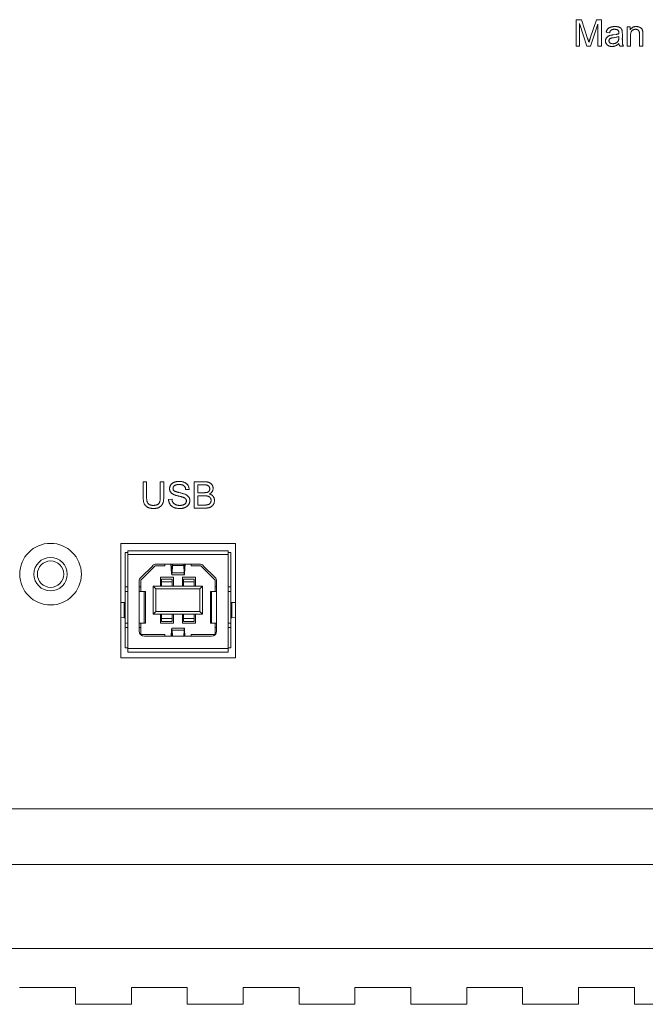
# Model space of a CAD drawing. Units: millimetres. Extents: x 2 to 278, y 1 to 215.
# Drawn here: x 46 to 60, y 52 to 75 of the extents above; entities that cross this region are included whole.
import ezdxf

# ---------------------------------------------------------------- set-up
doc = ezdxf.new("R2010")
doc.units = ezdxf.units.MM

msp = doc.modelspace()

# ---------------------------------------------------------------- linework, layer by layer
at = {"color": 7, "linetype": 'Continuous', "lineweight": 15}
for p, q in [((58.619, 74.872), (58.74, 74.872)), ((58.619, 74.272), (58.619, 74.872)), ((58.696, 74.782), (58.696, 74.272)), ((58.699, 74.782), (58.696, 74.782)), ((58.866, 74.272), (58.699, 74.782)), ((58.74, 74.872), (58.882, 74.448)), ((58.943, 74.455), (59.087, 74.872)), ((59.116, 74.774), (58.945, 74.272)), ((59.087, 74.872), (59.195, 74.872)), ((59.117, 74.774), (59.116, 74.774)), ((59.117, 74.272), (59.117, 74.774)), ((59.195, 74.872), (59.195, 74.272)), ((59.382, 74.576), (59.304, 74.585)), ((59.46, 74.527), (59.529, 74.537)), ((59.671, 74.553), (59.671, 74.454)), ((59.78, 74.709), (59.85, 74.709)), ((59.78, 74.272), (59.78, 74.709)), ((59.85, 74.709), (59.85, 74.645)), ((59.85, 74.645), (59.851, 74.645)), ((59.858, 74.51), (59.858, 74.272)), ((60.06, 74.272), (60.06, 74.537)), ((60.138, 74.54), (60.138, 74.272)), ((58.909, 74.359), (58.911, 74.359)), ((59.593, 74.465), (59.593, 74.49)), ((58.696, 74.272), (58.619, 74.272)), ((58.945, 74.272), (58.866, 74.272)), ((59.195, 74.272), (59.117, 74.272)), ((59.694, 74.272), (59.616, 74.272)), ((59.858, 74.272), (59.78, 74.272)), ((60.138, 74.272), (60.06, 74.272)), ((48.781, 64.372), (48.859, 64.372)), ((48.781, 64.027), (48.781, 64.372)), ((48.859, 64.372), (48.859, 64.027)), ((49.171, 64.027), (49.171, 64.372)), ((49.171, 64.372), (49.249, 64.372)), ((49.249, 64.372), (49.249, 64.027)), ((49.942, 64.372), (50.17, 64.372)), ((49.942, 63.772), (49.942, 64.372)), ((50.143, 64.302), (50.02, 64.302)), ((50.02, 64.302), (50.02, 64.123)), ((49.826, 64.199), (49.748, 64.193)), ((50.02, 64.123), (50.154, 64.123)), ((50.165, 64.053), (50.02, 64.053)), ((50.02, 64.053), (50.02, 63.842)), ((49.358, 63.968), (49.436, 63.975)), ((50.175, 63.772), (49.942, 63.772)), ((50.02, 63.842), (50.176, 63.842)), ((50.876, 62.972), (48.276, 62.972)), ((48.276, 62.972), (48.276, 60.372)), ((50.876, 60.372), (50.876, 62.972)), ((48.371, 62.761), (48.371, 61.981)), ((48.371, 62.761), (48.431, 62.761)), ((48.431, 62.801), (50.711, 62.801)), ((48.431, 62.801), (48.431, 62.721)), ((48.431, 60.581), (48.431, 62.721)), ((48.431, 62.721), (50.711, 62.721)), ((50.711, 62.801), (50.711, 62.721)), ((50.771, 62.761), (50.711, 62.761)), ((50.711, 62.721), (50.711, 60.581)), ((50.771, 62.761), (50.771, 61.981)), ((48.726, 62.133), (49.052, 62.459)), ((48.727, 62.195), (48.997, 62.465)), ((49.052, 62.459), (49.271, 62.459)), ((49.081, 62.501), (50.061, 62.501)), ((49.271, 62.459), (49.271, 62.501)), ((49.427, 62.288), (49.412, 62.501)), ((49.428, 62.319), (49.416, 62.501)), ((49.435, 62.328), (49.444, 62.499)), ((49.445, 62.47), (49.437, 62.3)), ((49.445, 62.47), (49.444, 62.499)), ((49.708, 62.499), (49.444, 62.499)), ((49.445, 62.47), (49.706, 62.47)), ((49.708, 62.499), (49.706, 62.47)), ((49.714, 62.3), (49.706, 62.47)), ((49.708, 62.499), (49.715, 62.328)), ((49.731, 62.501), (49.721, 62.319)), ((49.734, 62.501), (49.722, 62.288)), ((49.871, 62.501), (49.871, 62.459)), ((49.871, 62.459), (50.09, 62.459)), ((50.09, 62.459), (50.416, 62.133)), ((50.146, 62.465), (50.416, 62.195)), ((49.431, 62.259), (49.718, 62.259)), ((49.714, 62.3), (49.437, 62.3)), ((48.371, 61.981), (48.431, 61.981)), ((48.371, 61.881), (48.371, 61.981)), ((48.691, 60.981), (48.691, 62.111)), ((48.691, 61.981), (48.726, 61.981)), ((48.726, 61.981), (48.726, 62.133)), ((48.726, 61.881), (48.726, 61.981)), ((49.011, 61.363), (49.011, 61.999)), ((49.071, 61.939), (49.011, 61.999)), ((49.011, 61.999), (50.131, 61.999)), ((49.174, 62.201), (49.468, 62.201)), ((49.174, 61.999), (49.174, 62.201)), ((49.441, 62.159), (49.201, 62.159)), ((49.201, 62.094), (49.201, 62.159)), ((49.201, 62.094), (49.441, 62.094)), ((49.201, 61.999), (49.201, 62.094)), ((49.441, 62.094), (49.441, 62.159)), ((49.441, 61.999), (49.441, 62.094)), ((49.468, 62.201), (49.468, 61.999)), ((49.674, 62.201), (49.968, 62.201)), ((49.674, 61.999), (49.674, 62.201)), ((49.941, 62.159), (49.701, 62.159)), ((49.701, 62.094), (49.701, 62.159)), ((49.701, 62.094), (49.941, 62.094)), ((49.701, 61.999), (49.701, 62.094)), ((49.941, 62.094), (49.941, 62.159)), ((49.941, 61.999), (49.941, 62.094)), ((49.968, 62.201), (49.968, 61.999)), ((50.071, 61.939), (50.131, 61.999)), ((50.131, 61.999), (50.131, 61.363)), ((50.416, 62.133), (50.416, 61.981)), ((50.416, 61.981), (50.451, 61.981)), ((50.416, 61.981), (50.416, 61.881)), ((50.451, 62.111), (50.451, 60.981)), ((50.711, 61.981), (50.771, 61.981)), ((50.771, 61.981), (50.771, 61.881)), ((48.431, 61.881), (48.371, 61.881)), ((48.371, 61.161), (48.371, 61.881)), ((48.807, 61.881), (48.691, 61.881)), ((48.807, 61.161), (48.807, 61.881)), ((48.831, 61.881), (48.807, 61.881)), ((48.831, 61.161), (48.831, 61.881)), ((49.071, 61.423), (49.071, 61.939)), ((50.071, 61.939), (49.071, 61.939)), ((50.071, 61.939), (50.071, 61.423)), ((50.311, 61.881), (50.311, 61.161)), ((50.336, 61.881), (50.311, 61.881)), ((50.336, 61.881), (50.336, 61.161)), ((50.451, 61.881), (50.336, 61.881)), ((50.771, 61.881), (50.711, 61.881)), ((50.771, 61.881), (50.771, 61.161)), ((48.35, 61.631), (48.276, 61.625)), ((48.35, 61.283), (48.35, 61.631)), ((50.793, 61.631), (50.793, 61.283)), ((50.876, 61.625), (50.793, 61.631)), ((49.011, 61.363), (49.071, 61.423)), ((50.131, 61.363), (49.011, 61.363)), ((49.071, 61.423), (50.071, 61.423)), ((49.174, 61.161), (49.174, 61.363)), ((49.201, 61.263), (49.201, 61.363)), ((49.441, 61.263), (49.441, 61.363)), ((49.468, 61.363), (49.468, 61.161)), ((49.674, 61.161), (49.674, 61.363)), ((49.701, 61.263), (49.701, 61.363)), ((49.941, 61.263), (49.941, 61.363)), ((49.968, 61.363), (49.968, 61.161)), ((50.131, 61.363), (50.071, 61.423)), ((48.276, 61.288), (48.35, 61.283)), ((48.431, 61.161), (48.371, 61.161)), ((48.371, 61.061), (48.371, 61.161)), ((48.691, 61.161), (48.807, 61.161)), ((48.726, 61.061), (48.726, 61.161)), ((48.807, 61.161), (48.831, 61.161)), ((49.468, 61.161), (49.174, 61.161)), ((49.201, 61.263), (49.441, 61.263)), ((49.201, 61.199), (49.201, 61.263)), ((49.201, 61.199), (49.441, 61.199)), ((49.441, 61.199), (49.441, 61.263)), ((49.968, 61.161), (49.674, 61.161)), ((49.701, 61.263), (49.941, 61.263)), ((49.701, 61.199), (49.701, 61.263)), ((49.701, 61.199), (49.941, 61.199)), ((49.941, 61.199), (49.941, 61.263)), ((50.336, 61.161), (50.311, 61.161)), ((50.336, 61.161), (50.451, 61.161)), ((50.416, 61.161), (50.416, 61.061)), ((50.771, 61.161), (50.711, 61.161)), ((50.771, 61.161), (50.771, 61.061)), ((50.793, 61.283), (50.876, 61.288)), ((48.371, 61.061), (48.371, 60.601)), ((48.431, 61.061), (48.371, 61.061)), ((48.726, 61.061), (48.691, 61.061)), ((48.726, 60.903), (48.726, 61.061)), ((49.271, 60.903), (48.726, 60.903)), ((50.331, 60.861), (48.811, 60.861)), ((49.271, 60.861), (49.271, 60.903)), ((49.427, 61.014), (49.416, 60.861)), ((49.428, 60.982), (49.42, 60.861)), ((49.718, 61.043), (49.431, 61.043)), ((49.435, 60.973), (49.441, 60.861)), ((49.444, 60.861), (49.437, 61.002)), ((49.437, 61.002), (49.714, 61.002)), ((49.714, 61.002), (49.708, 60.861)), ((49.71, 60.861), (49.715, 60.973)), ((49.728, 60.861), (49.721, 60.982)), ((49.731, 60.861), (49.722, 61.014)), ((49.871, 60.903), (49.871, 60.861)), ((50.416, 60.903), (49.871, 60.903)), ((50.416, 61.061), (50.416, 60.903)), ((50.451, 61.061), (50.416, 61.061)), ((50.771, 61.061), (50.711, 61.061)), ((50.771, 61.061), (50.771, 60.601)), ((48.431, 60.601), (48.371, 60.601)), ((48.431, 60.581), (50.711, 60.581)), ((48.431, 60.581), (48.431, 60.501)), ((50.711, 60.501), (48.431, 60.501)), ((50.771, 60.601), (50.711, 60.601)), ((50.711, 60.501), (50.711, 60.581)), ((48.276, 60.372), (50.876, 60.372)), ((87.985, 56.942), (30.632, 56.942)), ((87.985, 55.672), (30.632, 55.672)), ((30.632, 53.767), (87.985, 53.767)), ((45.974, 52.878), (47.244, 52.878)), ((47.244, 52.497), (47.244, 52.878)), ((48.514, 52.878), (49.784, 52.878)), ((48.514, 52.878), (48.514, 52.497)), ((49.784, 52.497), (49.784, 52.878)), ((51.054, 52.878), (52.324, 52.878)), ((51.054, 52.878), (51.054, 52.497)), ((52.324, 52.497), (52.324, 52.878)), ((53.594, 52.878), (54.864, 52.878)), ((53.594, 52.878), (53.594, 52.497)), ((54.864, 52.497), (54.864, 52.878)), ((56.134, 52.878), (57.404, 52.878)), ((56.134, 52.878), (56.134, 52.497)), ((57.404, 52.497), (57.404, 52.878)), ((58.674, 52.878), (59.944, 52.878)), ((58.674, 52.878), (58.674, 52.497)), ((59.944, 52.497), (59.944, 52.878)), ((48.514, 52.497), (47.244, 52.497)), ((51.054, 52.497), (49.784, 52.497)), ((53.594, 52.497), (52.324, 52.497)), ((56.134, 52.497), (54.864, 52.497)), ((58.674, 52.497), (57.404, 52.497)), ((61.214, 52.497), (59.944, 52.497))]:
    msp.add_line(p, q, dxfattribs=at)
at = {"color": 8, "linetype": 'Continuous', "lineweight": 15}
for p, q in [((49.435, 62.319), (49.428, 62.319)), ((49.721, 62.319), (49.715, 62.319)), ((49.435, 60.982), (49.428, 60.982)), ((49.721, 60.982), (49.715, 60.982))]:
    msp.add_line(p, q, dxfattribs=at)
at = {"color": 7, "linetype": 'Continuous', "lineweight": 15}
for radius in [0.7, 0.38, 0.3]:
    msp.add_circle((46.676, 62.272), radius, dxfattribs=at)
for centre, start, end in [((49.081, 62.381), 90, 135), ((50.061, 62.381), 45, 90), ((48.811, 62.111), 135, 180), ((50.331, 62.111), 0, 45), ((48.811, 60.981), 180, 270), ((50.331, 60.981), 270, 0)]:
    msp.add_arc(centre, 0.12, start, end, dxfattribs=at)
for centre, major_axis, ratio, start_param, end_param in [((49.431, 62.399), (0, 0.14), 0.052408, 2.487094, 3.926991), ((49.431, 62.399), (0, 0.1), 0.052408, 2.487094, 3.926991), ((49.718, 62.399), (0, 0.14), 0.043661, 2.356194, 3.796091), ((49.718, 62.399), (0, 0.1), 0.043661, 2.356194, 3.796091), ((48.311, 61.634), (0.06, 0), 0.08403, 5.410521, 6.283185), ((50.831, 61.634), (0.06, 0), 0.08403, 3.141593, 4.014257), ((48.311, 61.279), (0.06, 0), 0.08403, 0, 0.872665), ((50.831, 61.279), (0.06, 0), 0.08403, 2.268928, 3.141593), ((49.431, 60.903), (0, 0.14), 0.052408, 5.497787, 6.937684), ((49.431, 60.903), (0, 0.1), 0.052408, 5.497787, 6.937684), ((49.718, 60.903), (0, 0.14), 0.043661, 5.628687, 7.068583), ((49.718, 60.903), (0, 0.1), 0.043661, 5.628687, 7.068583)]:
    msp.add_ellipse(centre, major_axis=major_axis, ratio=ratio, start_param=start_param, end_param=end_param, dxfattribs=at)
for points, knots in [([(59.289, 74.391), (59.289, 74.395), (59.289, 74.404), (59.291, 74.417), (59.294, 74.429), (59.298, 74.44), (59.304, 74.451), (59.31, 74.462), (59.318, 74.471), (59.327, 74.481), (59.338, 74.489), (59.35, 74.497), (59.364, 74.504), (59.38, 74.51), (59.397, 74.515), (59.417, 74.52), (59.438, 74.524), (59.453, 74.526), (59.46, 74.527)], [0, 0, 0, 0, 0.054531, 0.107539, 0.158448, 0.209045, 0.258663, 0.30899, 0.359801, 0.412456, 0.467559, 0.526894, 0.591039, 0.660828, 0.736226, 0.817558, 0.905576, 1, 1, 1, 1]), ([(59.304, 74.585), (59.305, 74.591), (59.307, 74.601), (59.312, 74.616), (59.318, 74.63), (59.325, 74.643), (59.334, 74.654), (59.343, 74.665), (59.354, 74.675), (59.365, 74.684), (59.379, 74.691), (59.393, 74.698), (59.408, 74.704), (59.424, 74.708), (59.442, 74.712), (59.461, 74.714), (59.481, 74.716), (59.494, 74.716), (59.501, 74.716)], [0, 0, 0, 0, 0.062195, 0.121558, 0.179499, 0.235511, 0.290176, 0.345085, 0.400274, 0.456307, 0.513886, 0.573832, 0.63619, 0.701677, 0.770267, 0.842843, 0.919197, 1, 1, 1, 1]), ([(59.491, 74.654), (59.484, 74.654), (59.47, 74.654), (59.451, 74.65), (59.433, 74.645), (59.421, 74.639), (59.412, 74.633), (59.406, 74.627), (59.401, 74.621), (59.396, 74.614), (59.392, 74.606), (59.388, 74.597), (59.385, 74.587), (59.383, 74.58), (59.382, 74.576)], [0, 0, 0, 0, 0.146207, 0.2776, 0.396751, 0.506107, 0.558476, 0.612465, 0.668359, 0.72685, 0.788877, 0.854711, 0.924772, 1, 1, 1, 1]), ([(59.593, 74.553), (59.593, 74.557), (59.593, 74.566), (59.592, 74.578), (59.592, 74.588), (59.591, 74.596), (59.589, 74.603), (59.587, 74.61), (59.583, 74.617), (59.579, 74.623), (59.574, 74.63), (59.566, 74.636), (59.558, 74.641), (59.548, 74.646), (59.536, 74.65), (59.523, 74.652), (59.507, 74.654), (59.497, 74.654), (59.491, 74.654)], [0, 0, 0, 0, 0.0845244, 0.1561849, 0.2135993, 0.258291, 0.2972149, 0.3391343, 0.3833412, 0.4310264, 0.4813756, 0.5357612, 0.5939963, 0.6584339, 0.730012, 0.8096613, 0.8996795, 1, 1, 1, 1]), ([(59.501, 74.716), (59.508, 74.716), (59.52, 74.716), (59.538, 74.715), (59.554, 74.713), (59.569, 74.711), (59.583, 74.708), (59.595, 74.704), (59.607, 74.699), (59.617, 74.693), (59.625, 74.687), (59.633, 74.681), (59.64, 74.675), (59.647, 74.668), (59.652, 74.661), (59.656, 74.653), (59.66, 74.645), (59.663, 74.634), (59.666, 74.619), (59.669, 74.599), (59.67, 74.577), (59.67, 74.561), (59.671, 74.553)], [0, 0, 0, 0, 0.068399, 0.132085, 0.191629, 0.246257, 0.297188, 0.344601, 0.387831, 0.428451, 0.46663, 0.502848, 0.537268, 0.570471, 0.601863, 0.632913, 0.663537, 0.693898, 0.75847, 0.831007, 0.911431, 1, 1, 1, 1]), ([(59.529, 74.537), (59.535, 74.539), (59.547, 74.541), (59.564, 74.544), (59.579, 74.548), (59.588, 74.551), (59.593, 74.553)], [0, 0, 0, 0, 0.2872056, 0.5477264, 0.786444, 1, 1, 1, 1]), ([(59.851, 74.645), (59.855, 74.651), (59.863, 74.662), (59.877, 74.676), (59.892, 74.689), (59.909, 74.699), (59.927, 74.707), (59.946, 74.712), (59.967, 74.716), (59.981, 74.716), (59.988, 74.716)], [0, 0, 0, 0, 0.128674, 0.251785, 0.372268, 0.491262, 0.612046, 0.735295, 0.864227, 1, 1, 1, 1]), ([(59.971, 74.654), (59.966, 74.654), (59.955, 74.653), (59.94, 74.65), (59.925, 74.645), (59.91, 74.638), (59.897, 74.63), (59.885, 74.619), (59.876, 74.607), (59.869, 74.592), (59.864, 74.576), (59.86, 74.557), (59.858, 74.535), (59.858, 74.519), (59.858, 74.51)], [0, 0, 0, 0, 0.07573, 0.150989, 0.226375, 0.30387, 0.379825, 0.453475, 0.526154, 0.600006, 0.680725, 0.773774, 0.879592, 1, 1, 1, 1]), ([(60.06, 74.537), (60.06, 74.542), (60.06, 74.553), (60.059, 74.567), (60.057, 74.581), (60.055, 74.593), (60.051, 74.604), (60.047, 74.614), (60.042, 74.622), (60.037, 74.629), (60.031, 74.635), (60.024, 74.64), (60.016, 74.644), (60.009, 74.648), (60, 74.651), (59.991, 74.653), (59.981, 74.654), (59.975, 74.654), (59.971, 74.654)], [0, 0, 0, 0, 0.095125, 0.182542, 0.26324, 0.336858, 0.403864, 0.465167, 0.52102, 0.573342, 0.6238, 0.673657, 0.724069, 0.775349, 0.827526, 0.882072, 0.939443, 1, 1, 1, 1]), ([(59.988, 74.716), (59.994, 74.716), (60.006, 74.716), (60.023, 74.714), (60.04, 74.71), (60.056, 74.704), (60.072, 74.698), (60.086, 74.689), (60.099, 74.679), (60.109, 74.667), (60.118, 74.655), (60.125, 74.642), (60.13, 74.629), (60.133, 74.614), (60.135, 74.599), (60.137, 74.581), (60.138, 74.561), (60.138, 74.547), (60.138, 74.54)], [0, 0, 0, 0, 0.064065, 0.128201, 0.192951, 0.258704, 0.323557, 0.384827, 0.443533, 0.501704, 0.558121, 0.612755, 0.665783, 0.718523, 0.775403, 0.841038, 0.916008, 1, 1, 1, 1]), ([(58.882, 74.448), (58.884, 74.442), (58.887, 74.431), (58.892, 74.416), (58.897, 74.403), (58.9, 74.391), (58.904, 74.38), (58.906, 74.372), (58.908, 74.365), (58.909, 74.361), (58.909, 74.359)], [0, 0, 0, 0, 0.190606, 0.362982, 0.517133, 0.651427, 0.766647, 0.8633, 0.940875, 1, 1, 1, 1]), ([(58.911, 74.359), (58.912, 74.362), (58.914, 74.368), (58.917, 74.378), (58.921, 74.389), (58.925, 74.401), (58.929, 74.413), (58.933, 74.426), (58.938, 74.44), (58.941, 74.45), (58.943, 74.455)], [0, 0, 0, 0, 0.094646, 0.198407, 0.309771, 0.430255, 0.559481, 0.697831, 0.844921, 1, 1, 1, 1]), ([(59.435, 74.264), (59.429, 74.264), (59.419, 74.265), (59.403, 74.266), (59.388, 74.269), (59.374, 74.273), (59.361, 74.278), (59.349, 74.284), (59.338, 74.291), (59.328, 74.299), (59.319, 74.308), (59.311, 74.318), (59.304, 74.328), (59.298, 74.339), (59.294, 74.351), (59.291, 74.364), (59.289, 74.377), (59.289, 74.386), (59.289, 74.391)], [0, 0, 0, 0, 0.076039, 0.148, 0.216732, 0.282217, 0.345535, 0.407268, 0.467753, 0.527802, 0.586685, 0.644291, 0.701178, 0.758415, 0.816046, 0.874737, 0.936228, 1, 1, 1, 1]), ([(59.593, 74.49), (59.582, 74.487), (59.561, 74.481), (59.527, 74.473), (59.49, 74.466), (59.457, 74.462), (59.432, 74.458), (59.414, 74.453), (59.4, 74.447), (59.388, 74.439), (59.378, 74.43), (59.371, 74.419), (59.367, 74.406), (59.367, 74.398), (59.367, 74.393)], [0, 0, 0, 0, 0.12051, 0.251682, 0.394354, 0.5486, 0.623741, 0.690691, 0.750405, 0.803841, 0.852938, 0.900412, 0.948253, 1, 1, 1, 1]), ([(59.367, 74.393), (59.367, 74.388), (59.367, 74.379), (59.372, 74.366), (59.379, 74.355), (59.389, 74.345), (59.402, 74.337), (59.417, 74.331), (59.435, 74.327), (59.448, 74.327), (59.454, 74.327)], [0, 0, 0, 0, 0.112244, 0.218762, 0.327024, 0.440874, 0.562244, 0.693582, 0.837707, 1, 1, 1, 1]), ([(59.593, 74.328), (59.587, 74.323), (59.575, 74.313), (59.556, 74.3), (59.537, 74.289), (59.517, 74.28), (59.497, 74.273), (59.477, 74.268), (59.456, 74.265), (59.442, 74.265), (59.435, 74.264)], [0, 0, 0, 0, 0.136161, 0.26784, 0.394709, 0.5183, 0.639258, 0.759481, 0.87892, 1, 1, 1, 1]), ([(59.454, 74.327), (59.459, 74.327), (59.468, 74.327), (59.481, 74.329), (59.493, 74.331), (59.506, 74.334), (59.518, 74.339), (59.529, 74.344), (59.54, 74.351), (59.551, 74.358), (59.561, 74.366), (59.569, 74.376), (59.577, 74.388), (59.582, 74.401), (59.587, 74.415), (59.59, 74.43), (59.592, 74.447), (59.593, 74.459), (59.593, 74.465)], [0, 0, 0, 0, 0.060878, 0.119893, 0.177939, 0.235385, 0.292608, 0.349729, 0.407175, 0.4651, 0.523363, 0.582456, 0.64236, 0.70514, 0.771523, 0.842688, 0.918287, 1, 1, 1, 1]), ([(59.616, 74.272), (59.613, 74.276), (59.608, 74.284), (59.602, 74.297), (59.596, 74.312), (59.594, 74.323), (59.593, 74.328)], [0, 0, 0, 0, 0.225995, 0.465425, 0.722548, 1, 1, 1, 1]), ([(59.671, 74.454), (59.67, 74.447), (59.67, 74.433), (59.671, 74.413), (59.671, 74.395), (59.671, 74.379), (59.672, 74.365), (59.672, 74.352), (59.673, 74.342), (59.674, 74.33), (59.676, 74.317), (59.68, 74.302), (59.686, 74.287), (59.691, 74.277), (59.694, 74.272)], [0, 0, 0, 0, 0.1168398, 0.2238416, 0.3203419, 0.4076657, 0.4845098, 0.5508877, 0.6080891, 0.6549197, 0.7387674, 0.8237988, 0.9104665, 1, 1, 1, 1]), ([(49.381, 64.215), (49.382, 64.221), (49.382, 64.232), (49.385, 64.249), (49.389, 64.265), (49.395, 64.281), (49.404, 64.295), (49.414, 64.309), (49.425, 64.322), (49.439, 64.334), (49.454, 64.344), (49.47, 64.354), (49.488, 64.362), (49.507, 64.369), (49.528, 64.374), (49.549, 64.377), (49.572, 64.38), (49.588, 64.38), (49.596, 64.38)], [0, 0, 0, 0, 0.057909, 0.113709, 0.168387, 0.222243, 0.276748, 0.332267, 0.389414, 0.449157, 0.510701, 0.57298, 0.636972, 0.703281, 0.77206, 0.84417, 0.920031, 1, 1, 1, 1]), ([(49.6, 64.31), (49.595, 64.31), (49.585, 64.31), (49.57, 64.308), (49.556, 64.307), (49.543, 64.304), (49.531, 64.301), (49.519, 64.297), (49.508, 64.293), (49.498, 64.287), (49.489, 64.281), (49.481, 64.275), (49.474, 64.267), (49.469, 64.259), (49.465, 64.251), (49.462, 64.241), (49.46, 64.231), (49.459, 64.224), (49.459, 64.221)], [0, 0, 0, 0, 0.081913, 0.160094, 0.234687, 0.306121, 0.374445, 0.440738, 0.504135, 0.565677, 0.624367, 0.680148, 0.73347, 0.785261, 0.836532, 0.888945, 0.942911, 1, 1, 1, 1]), ([(49.459, 64.221), (49.459, 64.218), (49.46, 64.212), (49.461, 64.203), (49.463, 64.195), (49.466, 64.187), (49.471, 64.18), (49.476, 64.174), (49.482, 64.168), (49.489, 64.163), (49.497, 64.158), (49.507, 64.154), (49.519, 64.149), (49.532, 64.145), (49.547, 64.14), (49.564, 64.135), (49.583, 64.13), (49.596, 64.127), (49.603, 64.126)], [0, 0, 0, 0, 0.049274, 0.096431, 0.140897, 0.184425, 0.226842, 0.269208, 0.313168, 0.358103, 0.408296, 0.467085, 0.533573, 0.608922, 0.693895, 0.786741, 0.888968, 1, 1, 1, 1]), ([(49.596, 64.38), (49.604, 64.38), (49.62, 64.38), (49.644, 64.377), (49.667, 64.374), (49.688, 64.368), (49.708, 64.362), (49.726, 64.354), (49.744, 64.344), (49.76, 64.333), (49.775, 64.321), (49.788, 64.307), (49.798, 64.292), (49.808, 64.276), (49.815, 64.259), (49.821, 64.24), (49.824, 64.22), (49.825, 64.206), (49.826, 64.199)], [0, 0, 0, 0, 0.075805, 0.148173, 0.217419, 0.283633, 0.347412, 0.409452, 0.469955, 0.529506, 0.588004, 0.644757, 0.701068, 0.757459, 0.81506, 0.87394, 0.935501, 1, 1, 1, 1]), ([(49.748, 64.193), (49.747, 64.198), (49.746, 64.207), (49.743, 64.22), (49.74, 64.232), (49.735, 64.244), (49.729, 64.254), (49.722, 64.264), (49.715, 64.273), (49.706, 64.281), (49.696, 64.288), (49.685, 64.294), (49.673, 64.299), (49.661, 64.303), (49.647, 64.306), (49.632, 64.308), (49.616, 64.31), (49.605, 64.31), (49.6, 64.31)], [0, 0, 0, 0, 0.067137, 0.130584, 0.191291, 0.249767, 0.30608, 0.36139, 0.416314, 0.471667, 0.527777, 0.585652, 0.645861, 0.709277, 0.775903, 0.846281, 0.920673, 1, 1, 1, 1]), ([(50.293, 64.21), (50.293, 64.214), (50.293, 64.22), (50.292, 64.23), (50.29, 64.239), (50.288, 64.247), (50.285, 64.255), (50.281, 64.261), (50.277, 64.268), (50.27, 64.275), (50.261, 64.282), (50.248, 64.29), (50.234, 64.295), (50.22, 64.298), (50.203, 64.3), (50.185, 64.301), (50.165, 64.302), (50.151, 64.302), (50.143, 64.302)], [0, 0, 0, 0, 0.050392, 0.097996, 0.141969, 0.183721, 0.223799, 0.26165, 0.298587, 0.334643, 0.40627, 0.476395, 0.546986, 0.620142, 0.699857, 0.789475, 0.889682, 1, 1, 1, 1]), ([(50.17, 64.372), (50.179, 64.372), (50.196, 64.372), (50.221, 64.37), (50.243, 64.366), (50.264, 64.361), (50.282, 64.354), (50.299, 64.346), (50.314, 64.337), (50.326, 64.325), (50.336, 64.313), (50.346, 64.301), (50.354, 64.289), (50.36, 64.276), (50.365, 64.262), (50.368, 64.249), (50.371, 64.235), (50.371, 64.225), (50.371, 64.22)], [0, 0, 0, 0, 0.0935338, 0.1805132, 0.2608946, 0.3352711, 0.4044544, 0.4690934, 0.5297599, 0.5880671, 0.6442715, 0.6981414, 0.7505154, 0.8011537, 0.8506995, 0.9003195, 0.9497537, 1, 1, 1, 1]), ([(50.371, 64.22), (50.371, 64.214), (50.37, 64.201), (50.366, 64.183), (50.36, 64.165), (50.351, 64.148), (50.339, 64.132), (50.324, 64.118), (50.307, 64.105), (50.294, 64.097), (50.288, 64.094)], [0, 0, 0, 0, 0.119725, 0.237144, 0.354586, 0.474736, 0.597671, 0.72408, 0.85752, 1, 1, 1, 1]), ([(49.016, 63.764), (49.01, 63.764), (48.997, 63.765), (48.979, 63.766), (48.961, 63.768), (48.945, 63.77), (48.929, 63.774), (48.914, 63.778), (48.901, 63.783), (48.888, 63.789), (48.876, 63.795), (48.865, 63.802), (48.855, 63.809), (48.846, 63.817), (48.837, 63.825), (48.83, 63.833), (48.823, 63.842), (48.815, 63.855), (48.806, 63.871), (48.798, 63.891), (48.791, 63.912), (48.787, 63.933), (48.785, 63.955), (48.783, 63.978), (48.782, 64.002), (48.781, 64.018), (48.781, 64.027)], [0, 0, 0, 0, 0.047392, 0.092489, 0.135635, 0.176396, 0.215508, 0.25239, 0.287933, 0.321944, 0.354742, 0.386331, 0.416678, 0.446327, 0.475203, 0.503268, 0.531104, 0.558714, 0.61297, 0.665764, 0.717888, 0.769845, 0.823294, 0.879225, 0.938306, 1, 1, 1, 1]), ([(48.859, 64.027), (48.859, 64.018), (48.86, 64.001), (48.861, 63.977), (48.863, 63.955), (48.867, 63.934), (48.872, 63.915), (48.881, 63.897), (48.893, 63.88), (48.905, 63.867), (48.917, 63.857), (48.927, 63.851), (48.938, 63.846), (48.95, 63.842), (48.963, 63.839), (48.978, 63.836), (48.993, 63.835), (49.004, 63.835), (49.01, 63.835)], [0, 0, 0, 0, 0.091387, 0.176907, 0.255831, 0.328892, 0.398541, 0.468183, 0.540297, 0.616757, 0.656753, 0.697586, 0.740761, 0.786615, 0.834786, 0.886057, 0.941206, 1, 1, 1, 1]), ([(49.01, 63.835), (49.015, 63.835), (49.026, 63.835), (49.042, 63.836), (49.057, 63.838), (49.071, 63.84), (49.083, 63.844), (49.095, 63.848), (49.105, 63.853), (49.115, 63.858), (49.123, 63.865), (49.131, 63.871), (49.138, 63.879), (49.144, 63.887), (49.149, 63.895), (49.154, 63.904), (49.158, 63.913), (49.162, 63.927), (49.165, 63.945), (49.169, 63.97), (49.171, 63.997), (49.171, 64.017), (49.171, 64.027)], [0, 0, 0, 0, 0.05747, 0.111335, 0.161786, 0.208967, 0.252981, 0.2943, 0.333682, 0.370403, 0.406118, 0.440687, 0.474612, 0.508439, 0.541696, 0.575348, 0.609659, 0.644305, 0.71954, 0.803371, 0.897054, 1, 1, 1, 1]), ([(49.249, 64.027), (49.249, 64.019), (49.249, 64.004), (49.248, 63.982), (49.246, 63.962), (49.244, 63.941), (49.241, 63.921), (49.235, 63.901), (49.227, 63.881), (49.219, 63.864), (49.211, 63.851), (49.205, 63.841), (49.197, 63.832), (49.189, 63.823), (49.179, 63.814), (49.169, 63.806), (49.158, 63.799), (49.147, 63.792), (49.134, 63.785), (49.12, 63.78), (49.105, 63.775), (49.089, 63.771), (49.072, 63.768), (49.055, 63.766), (49.036, 63.765), (49.023, 63.764), (49.016, 63.764)], [0, 0, 0, 0, 0.055878, 0.109387, 0.161223, 0.210781, 0.260216, 0.311379, 0.36482, 0.421113, 0.449914, 0.479075, 0.508537, 0.538492, 0.569326, 0.600944, 0.633772, 0.66772, 0.702783, 0.73943, 0.777903, 0.817755, 0.859882, 0.904368, 0.951023, 1, 1, 1, 1]), ([(49.763, 63.935), (49.763, 63.939), (49.763, 63.946), (49.761, 63.957), (49.757, 63.968), (49.753, 63.977), (49.746, 63.985), (49.739, 63.993), (49.73, 64), (49.719, 64.006), (49.707, 64.012), (49.694, 64.017), (49.678, 64.023), (49.661, 64.028), (49.642, 64.034), (49.621, 64.039), (49.598, 64.045), (49.574, 64.05), (49.55, 64.056), (49.527, 64.063), (49.506, 64.07), (49.486, 64.077), (49.469, 64.085), (49.453, 64.094), (49.439, 64.103), (49.427, 64.112), (49.416, 64.123), (49.407, 64.134), (49.399, 64.145), (49.393, 64.158), (49.387, 64.171), (49.384, 64.185), (49.382, 64.2), (49.382, 64.21), (49.381, 64.215)], [0, 0, 0, 0, 0.022621, 0.044119, 0.064496, 0.084585, 0.104764, 0.125387, 0.146882, 0.169752, 0.194999, 0.223386, 0.255152, 0.290255, 0.32873, 0.370663, 0.41618, 0.464955, 0.513838, 0.559774, 0.602685, 0.64282, 0.680073, 0.714589, 0.74675, 0.776721, 0.805161, 0.832713, 0.859847, 0.886772, 0.91394, 0.941832, 0.970334, 1, 1, 1, 1]), ([(49.603, 64.126), (49.615, 64.123), (49.638, 64.118), (49.67, 64.109), (49.699, 64.101), (49.725, 64.093), (49.749, 64.083), (49.77, 64.071), (49.79, 64.056), (49.805, 64.042), (49.815, 64.03), (49.822, 64.02), (49.828, 64.009), (49.833, 63.997), (49.837, 63.984), (49.839, 63.971), (49.841, 63.957), (49.841, 63.948), (49.841, 63.943)], [0, 0, 0, 0, 0.111532, 0.213131, 0.304424, 0.385976, 0.461587, 0.535341, 0.608881, 0.682895, 0.720019, 0.757114, 0.794692, 0.832526, 0.872154, 0.91276, 0.955397, 1, 1, 1, 1]), ([(50.154, 64.123), (50.16, 64.123), (50.173, 64.123), (50.191, 64.124), (50.207, 64.125), (50.222, 64.127), (50.236, 64.13), (50.249, 64.135), (50.261, 64.142), (50.27, 64.149), (50.277, 64.156), (50.281, 64.162), (50.285, 64.168), (50.288, 64.175), (50.29, 64.183), (50.292, 64.192), (50.293, 64.201), (50.293, 64.207), (50.293, 64.21)], [0, 0, 0, 0, 0.104089, 0.199281, 0.286357, 0.364774, 0.438019, 0.510439, 0.582399, 0.656554, 0.694264, 0.7323, 0.771428, 0.812596, 0.854873, 0.900107, 0.948566, 1, 1, 1, 1]), ([(50.324, 63.948), (50.324, 63.952), (50.324, 63.959), (50.322, 63.971), (50.32, 63.982), (50.316, 63.992), (50.311, 64.001), (50.305, 64.01), (50.298, 64.018), (50.29, 64.025), (50.28, 64.032), (50.269, 64.038), (50.256, 64.042), (50.241, 64.046), (50.224, 64.049), (50.206, 64.051), (50.186, 64.052), (50.173, 64.053), (50.165, 64.053)], [0, 0, 0, 0, 0.055465, 0.108666, 0.159444, 0.208518, 0.257091, 0.305383, 0.353779, 0.404126, 0.456916, 0.514749, 0.577976, 0.64804, 0.724897, 0.808913, 0.900331, 1, 1, 1, 1]), ([(50.288, 64.094), (50.292, 64.092), (50.301, 64.089), (50.314, 64.084), (50.326, 64.078), (50.338, 64.071), (50.348, 64.064), (50.358, 64.056), (50.366, 64.047), (50.374, 64.038), (50.38, 64.028), (50.386, 64.017), (50.391, 64.007), (50.395, 63.996), (50.398, 63.984), (50.401, 63.972), (50.402, 63.96), (50.402, 63.952), (50.402, 63.948)], [0, 0, 0, 0, 0.073555, 0.143818, 0.211175, 0.275962, 0.339501, 0.401092, 0.462078, 0.522116, 0.58208, 0.640836, 0.699542, 0.757759, 0.81699, 0.876905, 0.937399, 1, 1, 1, 1]), ([(49.617, 63.764), (49.606, 63.765), (49.586, 63.765), (49.557, 63.768), (49.53, 63.772), (49.505, 63.778), (49.482, 63.786), (49.461, 63.796), (49.442, 63.807), (49.425, 63.821), (49.41, 63.835), (49.397, 63.851), (49.386, 63.868), (49.377, 63.886), (49.369, 63.905), (49.363, 63.925), (49.359, 63.946), (49.359, 63.961), (49.358, 63.968)], [0, 0, 0, 0, 0.083567, 0.162173, 0.235867, 0.305023, 0.370443, 0.432829, 0.492618, 0.550712, 0.607456, 0.662576, 0.717122, 0.771547, 0.826449, 0.882467, 0.940269, 1, 1, 1, 1]), ([(49.436, 63.975), (49.437, 63.969), (49.438, 63.957), (49.441, 63.941), (49.446, 63.925), (49.452, 63.911), (49.46, 63.899), (49.469, 63.887), (49.48, 63.877), (49.492, 63.868), (49.505, 63.86), (49.518, 63.853), (49.533, 63.847), (49.548, 63.843), (49.563, 63.839), (49.58, 63.836), (49.596, 63.835), (49.608, 63.835), (49.614, 63.835)], [0, 0, 0, 0, 0.070179, 0.136926, 0.200015, 0.260246, 0.319108, 0.376914, 0.434703, 0.493733, 0.553255, 0.613448, 0.674239, 0.736123, 0.79932, 0.864122, 0.930752, 1, 1, 1, 1]), ([(49.614, 63.835), (49.619, 63.835), (49.63, 63.835), (49.645, 63.836), (49.66, 63.838), (49.674, 63.841), (49.687, 63.845), (49.7, 63.85), (49.711, 63.855), (49.722, 63.861), (49.732, 63.868), (49.74, 63.876), (49.747, 63.884), (49.753, 63.893), (49.758, 63.903), (49.761, 63.913), (49.763, 63.924), (49.763, 63.931), (49.763, 63.935)], [0, 0, 0, 0, 0.0811077, 0.1588498, 0.2327897, 0.3034138, 0.3714068, 0.4367076, 0.5003182, 0.5621719, 0.6214777, 0.6780177, 0.7324962, 0.7850345, 0.8372759, 0.8895172, 0.9436416, 1, 1, 1, 1]), ([(49.841, 63.943), (49.841, 63.936), (49.841, 63.924), (49.838, 63.906), (49.833, 63.889), (49.826, 63.872), (49.817, 63.857), (49.806, 63.842), (49.793, 63.828), (49.779, 63.815), (49.763, 63.803), (49.745, 63.793), (49.727, 63.784), (49.707, 63.777), (49.686, 63.771), (49.664, 63.767), (49.641, 63.765), (49.625, 63.765), (49.617, 63.764)], [0, 0, 0, 0, 0.05859, 0.115557, 0.171243, 0.226423, 0.281891, 0.338737, 0.397367, 0.458707, 0.521476, 0.584161, 0.648064, 0.713571, 0.780753, 0.850657, 0.923585, 1, 1, 1, 1]), ([(50.402, 63.948), (50.402, 63.94), (50.401, 63.923), (50.396, 63.899), (50.388, 63.876), (50.379, 63.858), (50.37, 63.844), (50.362, 63.835), (50.354, 63.826), (50.345, 63.818), (50.336, 63.81), (50.326, 63.803), (50.315, 63.797), (50.303, 63.792), (50.291, 63.787), (50.277, 63.783), (50.263, 63.78), (50.247, 63.777), (50.231, 63.775), (50.213, 63.773), (50.195, 63.772), (50.182, 63.772), (50.175, 63.772)], [0, 0, 0, 0, 0.076316, 0.151, 0.225036, 0.300346, 0.338037, 0.3753, 0.411765, 0.448484, 0.485684, 0.523169, 0.561281, 0.60003, 0.640318, 0.683303, 0.728944, 0.777129, 0.828347, 0.882327, 0.939508, 1, 1, 1, 1]), ([(50.176, 63.842), (50.183, 63.842), (50.196, 63.843), (50.214, 63.844), (50.231, 63.846), (50.246, 63.849), (50.26, 63.853), (50.272, 63.858), (50.283, 63.863), (50.292, 63.87), (50.3, 63.877), (50.306, 63.885), (50.312, 63.894), (50.316, 63.904), (50.32, 63.914), (50.322, 63.924), (50.324, 63.936), (50.324, 63.943), (50.324, 63.948)], [0, 0, 0, 0, 0.096589, 0.185734, 0.267178, 0.342353, 0.41052, 0.47355, 0.530625, 0.583764, 0.634256, 0.684161, 0.73367, 0.78392, 0.83482, 0.887062, 0.942016, 1, 1, 1, 1])]:
    msp.add_open_spline(points, degree=3, knots=knots, dxfattribs=at)

doc.saveas('drawing.dxf')
